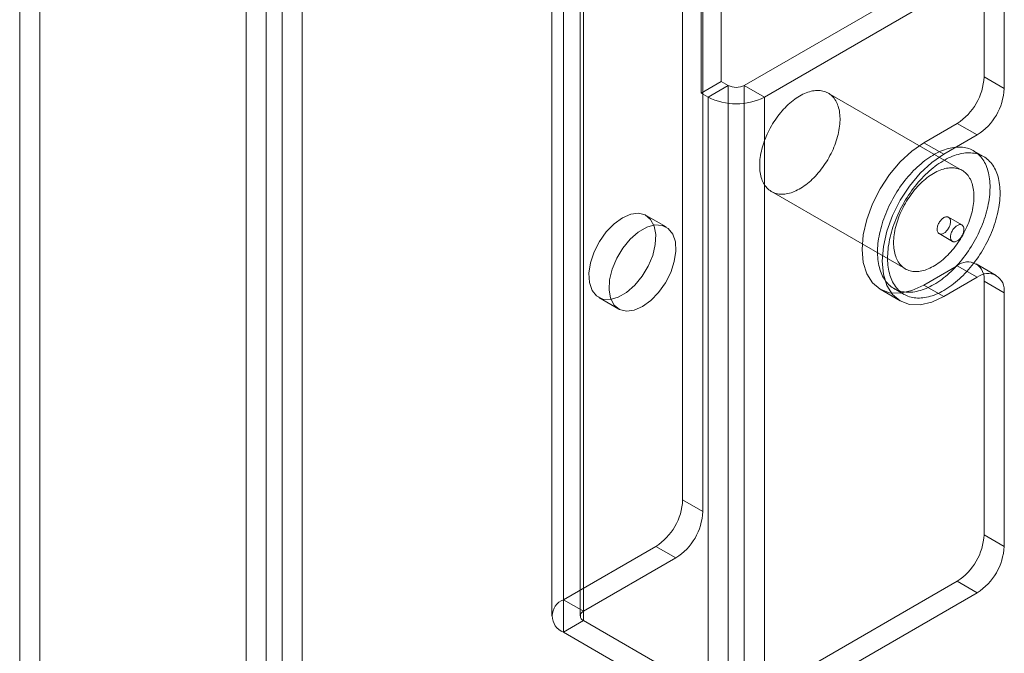
# Model space of a CAD drawing. Units: millimetres. Extents: x 63 to 4291, y 73 to 3057.
# Drawn here: x 3266 to 3331, y 1480 to 1522 of the extents above; entities that cross this region are included whole.
import ezdxf

# ---------------------------------------------------------------- set-up
doc = ezdxf.new("R2010")
doc.units = ezdxf.units.MM
doc.header["$LTSCALE"] = 2

msp = doc.modelspace()

# ---------------------------------------------------------------- linework, layer by layer
at = {"color": 7, "linetype": 'Continuous', "lineweight": 18}
for p, q in [((3267.163, 2033.291), (3267.163, 1429.195)), ((3265.837, 2032.525), (3265.837, 1428.429)), ((3282.101, 1420.571), (3282.101, 2024.667)), ((3283.161, 2024.127), (3283.161, 1421.112)), ((3280.775, 1419.806), (3280.775, 2023.902)), ((3284.487, 2023.362), (3284.487, 1420.346)), ((3301.723, 1483.267), (3301.723, 2014.018)), ((3303.049, 1482.501), (3303.049, 2013.253)), ((3300.954, 2012.947), (3300.954, 1482.195)), ((3302.829, 2012.947), (3302.829, 1482.195)), ((3303.049, 1481.889), (3303.049, 2012.64)), ((3301.723, 1481.123), (3301.723, 2011.875)), ((3312.135, 1517.47), (3312.135, 1558.297)), ((3310.809, 1557.532), (3310.809, 1516.705)), ((3309.589, 1489.849), (3309.589, 1531.697)), ((3310.915, 1489.084), (3310.915, 1530.931)), ((3327.709, 1525.318), (3313.655, 1517.205)), ((3314.981, 1516.44), (3329.035, 1524.553)), ((3329.477, 1517.765), (3329.477, 1524.297)), ((3330.802, 1517), (3330.802, 1523.532)), ((3310.809, 1516.705), (3312.135, 1517.47)), ((3312.594, 1517.205), (3312.135, 1517.47)), ((3330.802, 1517), (3329.477, 1517.765)), ((3310.809, 1516.705), (3311.269, 1516.44)), ((3311.269, 1516.44), (3312.594, 1517.205)), ((3312.594, 1476.378), (3312.594, 1517.205)), ((3313.655, 1517.205), (3314.981, 1516.44)), ((3313.655, 1476.378), (3313.655, 1517.205)), ((3328.037, 1511.597), (3319.198, 1516.7)), ((3311.269, 1475.613), (3311.269, 1516.44)), ((3314.981, 1475.613), (3314.981, 1516.44)), ((3327.709, 1514.703), (3325.499, 1513.428)), ((3327.709, 1514.703), (3329.035, 1513.938)), ((3325.499, 1513.428), (3326.825, 1512.662)), ((3329.035, 1513.938), (3326.825, 1512.662)), ((3329.45, 1512.514), (3328.787, 1512.896)), ((3315.448, 1510.205), (3324.287, 1505.102)), ((3308.5, 1507.866), (3307.174, 1508.632)), ((3328.021, 1507.998), (3327.137, 1508.508)), ((3326.513, 1507.426), (3327.396, 1506.915)), ((3325.499, 1504.037), (3327.709, 1505.313)), ((3329.035, 1504.548), (3327.709, 1505.313)), ((3330.285, 1504.671), (3328.959, 1505.437)), ((3326.825, 1503.272), (3329.035, 1504.548)), ((3329.477, 1487.553), (3329.477, 1504.292)), ((3329.477, 1504.292), (3330.802, 1503.527)), ((3322.624, 1503.753), (3323.95, 1502.987)), ((3323.537, 1503.803), (3324.2, 1503.42)), ((3325.499, 1504.037), (3326.825, 1503.272)), ((3304.049, 1503.219), (3305.375, 1502.453)), ((3330.802, 1486.788), (3330.802, 1503.527)), ((3310.915, 1489.084), (3309.589, 1489.849)), ((3330.802, 1486.788), (3329.477, 1487.553)), ((3307.822, 1486.787), (3301.723, 1483.267)), ((3307.822, 1486.787), (3309.147, 1486.022)), ((3309.147, 1486.022), (3303.049, 1482.501)), ((3313.655, 1476.378), (3327.709, 1484.491)), ((3327.709, 1484.491), (3329.035, 1483.726)), ((3314.981, 1475.613), (3329.035, 1483.726)), ((3303.049, 1482.501), (3301.723, 1483.267)), ((3301.723, 1481.123), (3303.049, 1481.889)), ((3303.049, 1481.889), (3312.594, 1476.378)), ((3301.723, 1481.123), (3311.269, 1475.613))]:
    msp.add_line(p, q, dxfattribs=at)
at = {"color": 7, "linetype": 'Continuous', "lineweight": 18, "flags": 128}
for points in [[(3315.104, 1513.847), (3315.166, 1513.987), (3315.231, 1514.125), (3315.299, 1514.262), (3315.371, 1514.398), (3315.447, 1514.532), (3315.525, 1514.665), (3315.607, 1514.795), (3315.691, 1514.923), (3315.778, 1515.049), (3315.868, 1515.172), (3315.96, 1515.292), (3316.055, 1515.409), (3316.152, 1515.523), (3316.25, 1515.633), (3316.351, 1515.74), (3316.453, 1515.842), (3316.556, 1515.941), (3316.661, 1516.035), (3316.767, 1516.125), (3316.874, 1516.211), (3316.982, 1516.292), (3317.09, 1516.368), (3317.199, 1516.439), (3317.308, 1516.505), (3317.416, 1516.566), (3317.525, 1516.622), (3317.634, 1516.672), (3317.741, 1516.717), (3317.849, 1516.757), (3317.955, 1516.791), (3318.06, 1516.819), (3318.164, 1516.842), (3318.267, 1516.859), (3318.367, 1516.87), (3318.467, 1516.875), (3318.564, 1516.875), (3318.659, 1516.869), (3318.752, 1516.857), (3318.842, 1516.839), (3318.93, 1516.816), (3319.016, 1516.787), (3319.098, 1516.752), (3319.177, 1516.712), (3319.254, 1516.666), (3319.327, 1516.615), (3319.396, 1516.558), (3319.462, 1516.497), (3319.525, 1516.43), (3319.584, 1516.358), (3319.639, 1516.281), (3319.69, 1516.2), (3319.737, 1516.113), (3319.78, 1516.023), (3319.819, 1515.928), (3319.854, 1515.829), (3319.884, 1515.725), (3319.91, 1515.618), (3319.932, 1515.508), (3319.949, 1515.394), (3319.962, 1515.276), (3319.971, 1515.156), (3319.975, 1515.032), (3319.974, 1514.906), (3319.969, 1514.778), (3319.96, 1514.647), (3319.946, 1514.514), (3319.928, 1514.38), (3319.905, 1514.244), (3319.878, 1514.107), (3319.847, 1513.968), (3319.811, 1513.829), (3319.771, 1513.689), (3319.727, 1513.548), (3319.679, 1513.408), (3319.627, 1513.267), (3319.572, 1513.127), (3319.512, 1512.987), (3319.449, 1512.848), (3319.382, 1512.711), (3319.312, 1512.574), (3319.238, 1512.439), (3319.161, 1512.306), (3319.081, 1512.174), (3318.998, 1512.045), (3318.912, 1511.918), (3318.824, 1511.794), (3318.732, 1511.672), (3318.639, 1511.553), (3318.543, 1511.438), (3318.446, 1511.326), (3318.346, 1511.218), (3318.245, 1511.113), (3318.142, 1511.013), (3318.038, 1510.916), (3317.932, 1510.824), (3317.826, 1510.736), (3317.719, 1510.653), (3317.611, 1510.574), (3317.502, 1510.5), (3317.393, 1510.432), (3317.284, 1510.368), (3317.176, 1510.31), (3317.067, 1510.257), (3316.959, 1510.209), (3316.851, 1510.167), (3316.745, 1510.13), (3316.639, 1510.099), (3316.534, 1510.073), (3316.431, 1510.054), (3316.329, 1510.04), (3316.229, 1510.031), (3316.131, 1510.029), (3316.035, 1510.032), (3315.941, 1510.041), (3315.849, 1510.056), (3315.76, 1510.077), (3315.673, 1510.103), (3315.589, 1510.135), (3315.508, 1510.172), (3315.431, 1510.215), (3315.356, 1510.264), (3315.285, 1510.317), (3315.217, 1510.376), (3315.152, 1510.441), (3315.092, 1510.51), (3315.035, 1510.584), (3314.982, 1510.664), (3314.933, 1510.747), (3314.887, 1510.836), (3314.847, 1510.929), (3314.81, 1511.026), (3314.777, 1511.127), (3314.749, 1511.232), (3314.725, 1511.341), (3314.705, 1511.453), (3314.69, 1511.569), (3314.68, 1511.688), (3314.673, 1511.81), (3314.672, 1511.935), (3314.674, 1512.062), (3314.682, 1512.192), (3314.693, 1512.323), (3314.709, 1512.457), (3314.73, 1512.592), (3314.755, 1512.729), (3314.784, 1512.867), (3314.817, 1513.006), (3314.855, 1513.146), (3314.897, 1513.286), (3314.943, 1513.427), (3314.993, 1513.567), (3315.046, 1513.708), (3315.104, 1513.847)], [(3325.499, 1513.428), (3324.706, 1512.879), (3323.943, 1512.172), (3323.24, 1511.332), (3322.624, 1510.393), (3322.119, 1509.389), (3321.743, 1508.361), (3321.511, 1507.346), (3321.433, 1506.385), (3321.511, 1505.514), (3321.743, 1504.767), (3322.119, 1504.172), (3322.624, 1503.753), (3323.24, 1503.525), (3323.943, 1503.496), (3324.706, 1503.67), (3325.499, 1504.037)], [(3323.055, 1508.903), (3323.128, 1509.068), (3323.204, 1509.232), (3323.284, 1509.395), (3323.367, 1509.557), (3323.453, 1509.717), (3323.543, 1509.875), (3323.636, 1510.032), (3323.732, 1510.187), (3323.83, 1510.339), (3323.932, 1510.49), (3324.036, 1510.637), (3324.143, 1510.782), (3324.253, 1510.924), (3324.364, 1511.063), (3324.478, 1511.198), (3324.594, 1511.33), (3324.712, 1511.459), (3324.831, 1511.583), (3324.952, 1511.704), (3325.075, 1511.821), (3325.199, 1511.934), (3325.324, 1512.042), (3325.45, 1512.146), (3325.577, 1512.245), (3325.704, 1512.339), (3325.832, 1512.429), (3325.961, 1512.514), (3326.09, 1512.594), (3326.218, 1512.669), (3326.347, 1512.738), (3326.476, 1512.802), (3326.604, 1512.861), (3326.732, 1512.915), (3326.859, 1512.963), (3326.985, 1513.005), (3327.11, 1513.042), (3327.234, 1513.073), (3327.357, 1513.098), (3327.478, 1513.118), (3327.598, 1513.132), (3327.716, 1513.14), (3327.832, 1513.142), (3327.946, 1513.139), (3328.058, 1513.13), (3328.167, 1513.115), (3328.274, 1513.094), (3328.379, 1513.068), (3328.481, 1513.036), (3328.58, 1512.998), (3328.677, 1512.955), (3328.77, 1512.906), (3328.86, 1512.852), (3328.947, 1512.792), (3329.03, 1512.727), (3329.111, 1512.657), (3329.187, 1512.581), (3329.26, 1512.5), (3329.329, 1512.415), (3329.394, 1512.324), (3329.456, 1512.229), (3329.513, 1512.129), (3329.567, 1512.024), (3329.616, 1511.915), (3329.661, 1511.802), (3329.702, 1511.684), (3329.739, 1511.563), (3329.771, 1511.437), (3329.799, 1511.308), (3329.823, 1511.176), (3329.842, 1511.04), (3329.857, 1510.9), (3329.867, 1510.758), (3329.873, 1510.613), (3329.874, 1510.465), (3329.871, 1510.314), (3329.864, 1510.161), (3329.852, 1510.006), (3329.835, 1509.849), (3329.814, 1509.69), (3329.789, 1509.53), (3329.759, 1509.368), (3329.725, 1509.205), (3329.687, 1509.041), (3329.645, 1508.876), (3329.598, 1508.71), (3329.547, 1508.544), (3329.492, 1508.377), (3329.433, 1508.211), (3329.37, 1508.045), (3329.304, 1507.879), (3329.233, 1507.714), (3329.159, 1507.549), (3329.081, 1507.386), (3329, 1507.224), (3328.915, 1507.063), (3328.827, 1506.903), (3328.735, 1506.745), (3328.641, 1506.59), (3328.544, 1506.436), (3328.443, 1506.285), (3328.34, 1506.136), (3328.235, 1505.99), (3328.126, 1505.846), (3328.016, 1505.706), (3327.903, 1505.569), (3327.788, 1505.435), (3327.672, 1505.305), (3327.553, 1505.178), (3327.433, 1505.055), (3327.311, 1504.936), (3327.188, 1504.822), (3327.063, 1504.711), (3326.938, 1504.605), (3326.811, 1504.504), (3326.684, 1504.407), (3326.556, 1504.314), (3326.428, 1504.227), (3326.299, 1504.145), (3326.17, 1504.068), (3326.041, 1503.995), (3325.913, 1503.929), (3325.784, 1503.867), (3325.656, 1503.811), (3325.529, 1503.76), (3325.402, 1503.715), (3325.277, 1503.675), (3325.152, 1503.642), (3325.029, 1503.613), (3324.907, 1503.591), (3324.786, 1503.574), (3324.667, 1503.563), (3324.55, 1503.558), (3324.435, 1503.558), (3324.322, 1503.564), (3324.211, 1503.576), (3324.103, 1503.594), (3323.997, 1503.618), (3323.894, 1503.647), (3323.793, 1503.682), (3323.695, 1503.722), (3323.6, 1503.768), (3323.509, 1503.82), (3323.42, 1503.877), (3323.335, 1503.939), (3323.253, 1504.007), (3323.175, 1504.08), (3323.1, 1504.158), (3323.029, 1504.241), (3322.962, 1504.329), (3322.899, 1504.422), (3322.839, 1504.52), (3322.784, 1504.622), (3322.732, 1504.729), (3322.685, 1504.84), (3322.642, 1504.956), (3322.603, 1505.075), (3322.569, 1505.199), (3322.539, 1505.326), (3322.513, 1505.457), (3322.491, 1505.591), (3322.474, 1505.729), (3322.462, 1505.87), (3322.454, 1506.014), (3322.45, 1506.16), (3322.451, 1506.31), (3322.456, 1506.461), (3322.466, 1506.615), (3322.48, 1506.771), (3322.499, 1506.929), (3322.522, 1507.089), (3322.549, 1507.25), (3322.581, 1507.413), (3322.617, 1507.577), (3322.658, 1507.741), (3322.702, 1507.907), (3322.751, 1508.073), (3322.804, 1508.239), (3322.861, 1508.405), (3322.922, 1508.571), (3322.987, 1508.737), (3323.055, 1508.903)], [(3323.718, 1508.52), (3323.791, 1508.685), (3323.867, 1508.849), (3323.946, 1509.012), (3324.03, 1509.174), (3324.116, 1509.334), (3324.206, 1509.493), (3324.299, 1509.65), (3324.395, 1509.804), (3324.493, 1509.957), (3324.595, 1510.107), (3324.699, 1510.254), (3324.806, 1510.399), (3324.916, 1510.541), (3325.027, 1510.68), (3325.141, 1510.815), (3325.257, 1510.947), (3325.375, 1511.076), (3325.494, 1511.201), (3325.615, 1511.321), (3325.738, 1511.438), (3325.862, 1511.551), (3325.987, 1511.659), (3326.113, 1511.763), (3326.239, 1511.862), (3326.367, 1511.957), (3326.495, 1512.047), (3326.624, 1512.131), (3326.753, 1512.211), (3326.881, 1512.286), (3327.01, 1512.355), (3327.139, 1512.42), (3327.267, 1512.478), (3327.395, 1512.532), (3327.522, 1512.58), (3327.648, 1512.622), (3327.773, 1512.659), (3327.897, 1512.69), (3328.02, 1512.715), (3328.141, 1512.735), (3328.261, 1512.749), (3328.378, 1512.757), (3328.495, 1512.76), (3328.609, 1512.756), (3328.721, 1512.747), (3328.83, 1512.732), (3328.937, 1512.712), (3329.042, 1512.685), (3329.144, 1512.653), (3329.243, 1512.616), (3329.34, 1512.572), (3329.433, 1512.523), (3329.523, 1512.469), (3329.61, 1512.409), (3329.693, 1512.344), (3329.773, 1512.274), (3329.85, 1512.198), (3329.923, 1512.118), (3329.992, 1512.032), (3330.057, 1511.941), (3330.119, 1511.846), (3330.176, 1511.746), (3330.23, 1511.641), (3330.279, 1511.532), (3330.324, 1511.419), (3330.365, 1511.302), (3330.402, 1511.18), (3330.434, 1511.055), (3330.462, 1510.926), (3330.486, 1510.793), (3330.505, 1510.657), (3330.52, 1510.518), (3330.53, 1510.375), (3330.536, 1510.23), (3330.537, 1510.082), (3330.534, 1509.932), (3330.527, 1509.779), (3330.515, 1509.624), (3330.498, 1509.467), (3330.477, 1509.308), (3330.452, 1509.147), (3330.422, 1508.985), (3330.388, 1508.822), (3330.35, 1508.658), (3330.308, 1508.493), (3330.261, 1508.327), (3330.21, 1508.161), (3330.155, 1507.995), (3330.096, 1507.828), (3330.033, 1507.662), (3329.966, 1507.496), (3329.896, 1507.331), (3329.822, 1507.167), (3329.744, 1507.003), (3329.662, 1506.841), (3329.578, 1506.68), (3329.49, 1506.52), (3329.398, 1506.363), (3329.304, 1506.207), (3329.206, 1506.053), (3329.106, 1505.902), (3329.003, 1505.753), (3328.897, 1505.607), (3328.789, 1505.463), (3328.679, 1505.323), (3328.566, 1505.186), (3328.451, 1505.052), (3328.334, 1504.922), (3328.216, 1504.795), (3328.096, 1504.673), (3327.974, 1504.554), (3327.85, 1504.439), (3327.726, 1504.329), (3327.601, 1504.222), (3327.474, 1504.121), (3327.347, 1504.024), (3327.219, 1503.932), (3327.091, 1503.844), (3326.962, 1503.762), (3326.833, 1503.685), (3326.704, 1503.613), (3326.576, 1503.546), (3326.447, 1503.484), (3326.319, 1503.428), (3326.192, 1503.377), (3326.065, 1503.332), (3325.94, 1503.293), (3325.815, 1503.259), (3325.692, 1503.231), (3325.57, 1503.208), (3325.449, 1503.191), (3325.33, 1503.18), (3325.213, 1503.175), (3325.098, 1503.175), (3324.985, 1503.182), (3324.874, 1503.194), (3324.766, 1503.211), (3324.66, 1503.235), (3324.557, 1503.264), (3324.456, 1503.299), (3324.358, 1503.339), (3324.263, 1503.386), (3324.172, 1503.437), (3324.083, 1503.494), (3323.998, 1503.557), (3323.916, 1503.624), (3323.838, 1503.697), (3323.763, 1503.775), (3323.692, 1503.859), (3323.625, 1503.947), (3323.562, 1504.04), (3323.502, 1504.137), (3323.447, 1504.24), (3323.395, 1504.347), (3323.348, 1504.458), (3323.305, 1504.573), (3323.266, 1504.693), (3323.232, 1504.816), (3323.201, 1504.943), (3323.176, 1505.074), (3323.154, 1505.209), (3323.137, 1505.346), (3323.125, 1505.487), (3323.117, 1505.631), (3323.113, 1505.778), (3323.114, 1505.927), (3323.119, 1506.079), (3323.129, 1506.233), (3323.143, 1506.389), (3323.162, 1506.547), (3323.185, 1506.706), (3323.212, 1506.868), (3323.244, 1507.03), (3323.28, 1507.194), (3323.321, 1507.359), (3323.365, 1507.524), (3323.414, 1507.69), (3323.467, 1507.856), (3323.524, 1508.022), (3323.585, 1508.189), (3323.65, 1508.355), (3323.718, 1508.52)], [(3326.825, 1512.662), (3326.032, 1512.114), (3325.269, 1511.407), (3324.566, 1510.567), (3323.95, 1509.627), (3323.444, 1508.624), (3323.069, 1507.595), (3322.837, 1506.581), (3322.759, 1505.62), (3322.837, 1504.749), (3323.069, 1504.002), (3323.444, 1503.407), (3323.95, 1502.987), (3324.566, 1502.759), (3325.269, 1502.731), (3326.032, 1502.904), (3326.825, 1503.272)], [(3323.943, 1508.745), (3324.005, 1508.884), (3324.07, 1509.023), (3324.138, 1509.16), (3324.21, 1509.296), (3324.286, 1509.43), (3324.364, 1509.562), (3324.446, 1509.693), (3324.53, 1509.821), (3324.617, 1509.947), (3324.707, 1510.07), (3324.799, 1510.19), (3324.894, 1510.307), (3324.99, 1510.42), (3325.089, 1510.53), (3325.19, 1510.637), (3325.292, 1510.74), (3325.395, 1510.838), (3325.5, 1510.933), (3325.606, 1511.023), (3325.713, 1511.108), (3325.821, 1511.189), (3325.929, 1511.265), (3326.038, 1511.336), (3326.146, 1511.403), (3326.255, 1511.464), (3326.364, 1511.519), (3326.472, 1511.57), (3326.58, 1511.615), (3326.687, 1511.654), (3326.794, 1511.688), (3326.899, 1511.716), (3327.003, 1511.739), (3327.105, 1511.756), (3327.206, 1511.767), (3327.305, 1511.773), (3327.403, 1511.772), (3327.498, 1511.766), (3327.591, 1511.754), (3327.681, 1511.736), (3327.769, 1511.713), (3327.854, 1511.684), (3327.937, 1511.649), (3328.016, 1511.609), (3328.093, 1511.563), (3328.166, 1511.512), (3328.235, 1511.456), (3328.301, 1511.394), (3328.364, 1511.327), (3328.423, 1511.255), (3328.478, 1511.179), (3328.529, 1511.097), (3328.576, 1511.011), (3328.619, 1510.92), (3328.658, 1510.825), (3328.692, 1510.726), (3328.723, 1510.623), (3328.749, 1510.516), (3328.771, 1510.405), (3328.788, 1510.291), (3328.801, 1510.174), (3328.809, 1510.053), (3328.813, 1509.93), (3328.813, 1509.804), (3328.808, 1509.675), (3328.799, 1509.545), (3328.785, 1509.412), (3328.766, 1509.277), (3328.744, 1509.141), (3328.717, 1509.004), (3328.685, 1508.865), (3328.65, 1508.726), (3328.61, 1508.586), (3328.566, 1508.446), (3328.518, 1508.305), (3328.466, 1508.165), (3328.41, 1508.024), (3328.351, 1507.885), (3328.288, 1507.746), (3328.221, 1507.608), (3328.15, 1507.472), (3328.077, 1507.336), (3328, 1507.203), (3327.92, 1507.072), (3327.837, 1506.942), (3327.751, 1506.815), (3327.662, 1506.691), (3327.571, 1506.569), (3327.478, 1506.451), (3327.382, 1506.336), (3327.285, 1506.224), (3327.185, 1506.115), (3327.084, 1506.011), (3326.981, 1505.91), (3326.877, 1505.813), (3326.771, 1505.721), (3326.665, 1505.633), (3326.557, 1505.55), (3326.449, 1505.472), (3326.341, 1505.398), (3326.232, 1505.329), (3326.123, 1505.266), (3326.015, 1505.207), (3325.906, 1505.154), (3325.798, 1505.106), (3325.69, 1505.064), (3325.584, 1505.027), (3325.478, 1504.996), (3325.373, 1504.971), (3325.27, 1504.951), (3325.168, 1504.937), (3325.068, 1504.929), (3324.97, 1504.926), (3324.874, 1504.93), (3324.78, 1504.939), (3324.688, 1504.953), (3324.599, 1504.974), (3324.512, 1505), (3324.428, 1505.032), (3324.347, 1505.07), (3324.269, 1505.113), (3324.195, 1505.161), (3324.123, 1505.215), (3324.056, 1505.274), (3323.991, 1505.338), (3323.93, 1505.408), (3323.874, 1505.482), (3323.821, 1505.561), (3323.771, 1505.645), (3323.726, 1505.733), (3323.685, 1505.826), (3323.649, 1505.923), (3323.616, 1506.025), (3323.588, 1506.13), (3323.564, 1506.238), (3323.544, 1506.351), (3323.529, 1506.467), (3323.518, 1506.586), (3323.512, 1506.708), (3323.51, 1506.832), (3323.513, 1506.96), (3323.52, 1507.089), (3323.532, 1507.221), (3323.548, 1507.355), (3323.569, 1507.49), (3323.593, 1507.627), (3323.623, 1507.765), (3323.656, 1507.904), (3323.694, 1508.043), (3323.736, 1508.184), (3323.781, 1508.324), (3323.831, 1508.465), (3323.885, 1508.605), (3323.943, 1508.745)], [(3305.612, 1508.477), (3305.062, 1508.079), (3304.547, 1507.547), (3304.099, 1506.912), (3303.746, 1506.215), (3303.51, 1505.5), (3303.406, 1504.812), (3303.441, 1504.194), (3303.612, 1503.684), (3303.909, 1503.316), (3304.313, 1503.111), (3304.798, 1503.083), (3305.335, 1503.234), (3305.889, 1503.553), (3306.425, 1504.022), (3306.911, 1504.611), (3307.314, 1505.282), (3307.611, 1505.993), (3307.782, 1506.7), (3307.817, 1507.359), (3307.713, 1507.927), (3307.478, 1508.369), (3307.124, 1508.659), (3306.676, 1508.776), (3306.161, 1508.714), (3305.612, 1508.477)], [(3326.455, 1508.033), (3326.433, 1507.975), (3326.414, 1507.917), (3326.4, 1507.86), (3326.39, 1507.804), (3326.384, 1507.75), (3326.383, 1507.697), (3326.387, 1507.648), (3326.395, 1507.602), (3326.407, 1507.559), (3326.424, 1507.521), (3326.445, 1507.487), (3326.47, 1507.458), (3326.498, 1507.435), (3326.53, 1507.417), (3326.565, 1507.404), (3326.602, 1507.398), (3326.642, 1507.397), (3326.684, 1507.402), (3326.727, 1507.413), (3326.771, 1507.429), (3326.815, 1507.451), (3326.86, 1507.479), (3326.904, 1507.511), (3326.948, 1507.548), (3326.99, 1507.589), (3327.031, 1507.634), (3327.069, 1507.683), (3327.105, 1507.735), (3327.139, 1507.788), (3327.168, 1507.844), (3327.195, 1507.901), (3327.217, 1507.959), (3327.236, 1508.017), (3327.25, 1508.074), (3327.26, 1508.13), (3327.266, 1508.184), (3327.267, 1508.237), (3327.263, 1508.286), (3327.255, 1508.332), (3327.243, 1508.375), (3327.226, 1508.413), (3327.205, 1508.447), (3327.18, 1508.476), (3327.152, 1508.499), (3327.12, 1508.517), (3327.085, 1508.53), (3327.048, 1508.536), (3327.008, 1508.537), (3326.967, 1508.532), (3326.923, 1508.521), (3326.879, 1508.505), (3326.835, 1508.483), (3326.79, 1508.455), (3326.746, 1508.423), (3326.702, 1508.386), (3326.66, 1508.345), (3326.619, 1508.3), (3326.581, 1508.251), (3326.545, 1508.2), (3326.511, 1508.146), (3326.482, 1508.09), (3326.455, 1508.033)], [(3306.938, 1502.608), (3307.487, 1503.005), (3308.002, 1503.538), (3308.45, 1504.173), (3308.803, 1504.87), (3309.039, 1505.584), (3309.143, 1506.273), (3309.108, 1506.891), (3308.937, 1507.4), (3308.64, 1507.769), (3308.236, 1507.974), (3307.751, 1508.002), (3307.215, 1507.851), (3306.661, 1507.531), (3306.124, 1507.063), (3305.639, 1506.474), (3305.235, 1505.803), (3304.938, 1505.092), (3304.767, 1504.385), (3304.732, 1503.726), (3304.836, 1503.158), (3305.072, 1502.715), (3305.425, 1502.426), (3305.873, 1502.309), (3306.388, 1502.371), (3306.938, 1502.608)], [(3328.079, 1507.391), (3328.101, 1507.449), (3328.12, 1507.506), (3328.134, 1507.564), (3328.144, 1507.62), (3328.15, 1507.674), (3328.151, 1507.726), (3328.147, 1507.776), (3328.139, 1507.822), (3328.127, 1507.865), (3328.11, 1507.903), (3328.089, 1507.937), (3328.064, 1507.965), (3328.036, 1507.989), (3328.004, 1508.007), (3327.969, 1508.019), (3327.932, 1508.026), (3327.892, 1508.027), (3327.85, 1508.022), (3327.807, 1508.011), (3327.763, 1507.995), (3327.719, 1507.973), (3327.674, 1507.945), (3327.629, 1507.913), (3327.586, 1507.876), (3327.544, 1507.835), (3327.503, 1507.789), (3327.464, 1507.741), (3327.428, 1507.689), (3327.395, 1507.635), (3327.365, 1507.58), (3327.339, 1507.523), (3327.316, 1507.465), (3327.298, 1507.407), (3327.284, 1507.35), (3327.274, 1507.294), (3327.268, 1507.239), (3327.267, 1507.187), (3327.271, 1507.138), (3327.279, 1507.091), (3327.291, 1507.049), (3327.308, 1507.011), (3327.329, 1506.977), (3327.354, 1506.948), (3327.382, 1506.925), (3327.414, 1506.907), (3327.449, 1506.894), (3327.486, 1506.887), (3327.526, 1506.887), (3327.567, 1506.892), (3327.61, 1506.902), (3327.655, 1506.919), (3327.699, 1506.941), (3327.744, 1506.968), (3327.788, 1507.001), (3327.832, 1507.038), (3327.874, 1507.079), (3327.915, 1507.124), (3327.953, 1507.173), (3327.989, 1507.224), (3328.022, 1507.278), (3328.052, 1507.334), (3328.079, 1507.391)]]:
    msp.add_lwpolyline(points, dxfattribs=at)
at = {"color": 7, "linetype": 'Continuous', "lineweight": 18}
for centre, radius, start, end in [((3325.639, 1517.94), 3.842, 302.60548, 357.39452), ((3313.125, 1518.229), 1.153, 242.60967, 297.39033), ((3326.964, 1517.174), 3.842, 302.60548, 357.39452), ((3313.125, 1520.022), 4.035, 242.60967, 297.39033), ((3328.399, 1504.467), 1.092, 350.78596, 129.20329), ((3329.725, 1503.702), 1.092, 350.78596, 129.20329), ((3305.751, 1490.024), 3.842, 302.60548, 357.39452), ((3307.077, 1489.258), 3.842, 302.60548, 357.39452), ((3325.639, 1487.728), 3.842, 302.60548, 357.39452), ((3326.964, 1486.962), 3.842, 302.60548, 357.39452), ((3302.129, 1482.195), 1.146, 110.78342, 249.21658), ((3303.165, 1482.195), 0.327, 110.78342, 249.21658)]:
    msp.add_arc(centre, radius, start, end, dxfattribs=at)

doc.saveas('drawing.dxf')
